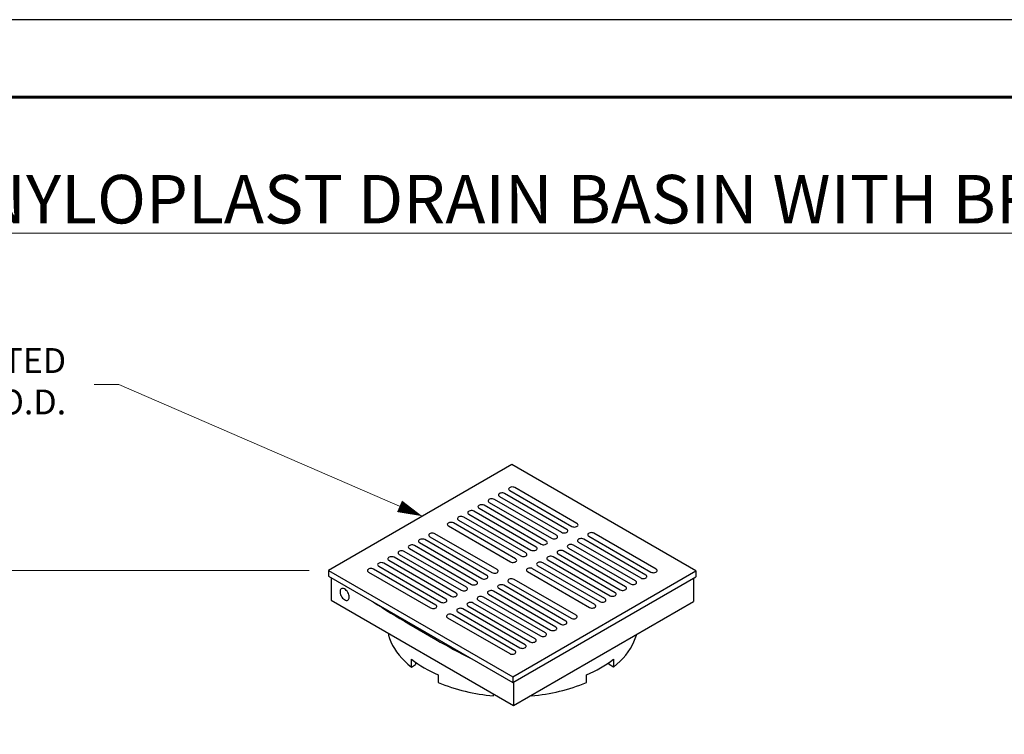
# Model space of a CAD drawing. Units: inches. Extents: x 0 to 220, y 0 to 170.
# Drawn here: x 73 to 137, y 124 to 170 of the extents above; entities that cross this region are included whole.
import ezdxf

# ---------------------------------------------------------------- set-up
doc = ezdxf.new("R2010")
doc.units = ezdxf.units.IN
doc.header["$LTSCALE"] = 10
doc.header["$MEASUREMENT"] = 0
for name, color, linetype, lineweight in [('BORDER', 5, 'Continuous', 60), ('DIMENSION', 4, 'Continuous', 13), ('OBJECT', 1, 'Continuous', 25)]:
    doc.layers.add(name, color=color, linetype=linetype, lineweight=lineweight)
doc.styles.add('NYLOPLAST .080', font='ARIALN.TTF', dxfattribs={"height": 1.6})
doc.styles.add('NYLOPLAST .156', font='ARIALN.TTF', dxfattribs={"height": 3.12})
doc.dimstyles.new('NYLOPLAST', dxfattribs={"dimscale": 20, "dimtxt": 0.18, "dimasz": 0.08, "dimexe": 0.08, "dimexo": 0.0625, "dimgap": 0.09, "dimtad": 0, "dimtih": 1, "dimtoh": 1, "dimzin": 4, "dimdsep": 46, "dimtxsty": 'NYLOPLAST .080', "dimblk": 'NYLOPLAST ARROW', "dimcen": 0, "dimclrd": 256, "dimclre": 256, "dimclrt": 256, "dimadec": 0, "dimazin": 1, "dimtfac": 1, "dimtofl": 0, "dimtmove": 0, "dimatfit": 3, "dimldrblk": 'NYLOPLAST ARROW', "dimfxl": 0.1, "dimtolj": 1, "dimtzin": 0, "dimlwd": -1, "dimlwe": -1, "dimarcsym": 0})

# ---------------------------------------------------------------- blocks, each defined once
blk = doc.blocks.new('NYLOPLAST ARROW')
at = {"layer": 'DIMENSION'}
blk.add_lwpolyline([(-1, 0, 0.5, 0, 0), (0, 0, 0, 0, 0)], format="xyseb", dxfattribs=at)
blk = doc.blocks.new('*D4')
at = {"layer": 'Defpoints', "color": 0, "transparency": 16777216}
for p in [(71.512, 134.554), (93.358, 134.554), (89.627, 93.234)]:
    blk.add_point(p, dxfattribs=at)
at = {"layer": 'DIMENSION', "transparency": 16777216}
for p, q in [((92.108, 134.554), (69.912, 134.554)), ((71.512, 132.954), (71.512, 124.909)), ((71.512, 94.834), (71.512, 105.792)), ((88.377, 93.234), (69.912, 93.234))]:
    blk.add_line(p, q, dxfattribs=at)
at = {"layer": 'DIMENSION', "transparency": 16777216, "xscale": 1.6, "yscale": 1.6, "zscale": 1.6}
for p, rotation in [((71.512, 134.554), 90), ((71.512, 93.234), 270)]:
    blk.add_blockref('NYLOPLAST ARROW', p, dxfattribs=dict(at, rotation=rotation))
at = {"layer": 'DIMENSION', "transparency": 16777216, "insert": (71.512, 115.351), "char_height": 1.6, "attachment_point": 5, "style": 'NYLOPLAST .080'}
blk.add_mtext('\\A1;MINIMUM PIPE BURIAL\\PDEPTH PER PIPE\\PMANUFACTURER\\PRECOMMENDATION\\P(MIN. MANUFACTURING\\PREQ. SAME AS MIN. SUMP)', dxfattribs=at)
blk = doc.blocks.new('*D5')
at = {"layer": 'Defpoints', "color": 0, "transparency": 16777216}
for p in [(40.656, 134.554), (93.358, 134.554), (89.627, 86.552)]:
    blk.add_point(p, dxfattribs=at)
at = {"layer": 'DIMENSION', "transparency": 16777216}
for p, q in [((92.108, 134.554), (39.056, 134.554)), ((40.656, 132.954), (40.656, 117.784)), ((40.656, 88.152), (40.656, 106.695)), ((88.377, 86.552), (39.056, 86.552))]:
    blk.add_line(p, q, dxfattribs=at)
at = {"layer": 'DIMENSION', "transparency": 16777216, "xscale": 1.6, "yscale": 1.6, "zscale": 1.6}
for p, rotation in [((40.656, 134.554), 90), ((40.656, 86.552), 270)]:
    blk.add_blockref('NYLOPLAST ARROW', p, dxfattribs=dict(at, rotation=rotation))
at = {"layer": 'DIMENSION', "transparency": 16777216, "insert": (40.656, 112.239), "char_height": 1.6, "attachment_point": 5, "style": 'NYLOPLAST .080'}
blk.add_mtext('\\A1;(3)  VARIABLE INVERT HEIGHTS\\PAVAILABLE (ACCORDING TO\\PPLANS/TAKE OFF)', dxfattribs=at)

msp = doc.modelspace()

# ---------------------------------------------------------------- linework, layer by layer
at = {"layer": 'BORDER', "flags": 128}
msp.add_lwpolyline([(4.955, 165.006), (214.952, 165.006), (214.952, 5.024), (4.955, 5.024), (4.955, 165.006)], dxfattribs=at)
msp.add_lwpolyline([(4.955, 165.006), (214.952, 165.006), (214.952, 5.024), (4.955, 5.024), (4.955, 165.006)], dxfattribs=at)
at = {"layer": 'Defpoints'}
msp.add_line((220, 170), (0, 170), dxfattribs=at)
at = {"layer": 'OBJECT'}
for p, q in [((105.153, 141.364), (93.358, 134.554)), ((117.01, 134.519), (105.153, 141.364)), ((108.691, 137.192), (104.69, 139.501)), ((105.019, 139.691), (109.02, 137.382)), ((109.349, 137.572), (105.348, 139.881)), ((103.703, 138.931), (107.704, 136.622)), ((108.033, 136.812), (104.032, 139.121)), ((104.361, 139.311), (108.362, 137.002)), ((106.717, 136.052), (102.715, 138.361)), ((103.045, 138.551), (107.046, 136.242)), ((107.375, 136.432), (103.374, 138.741)), ((105.4, 135.292), (101.399, 137.602)), ((101.728, 137.792), (105.729, 135.482)), ((106.058, 135.672), (102.057, 137.982)), ((102.386, 138.172), (106.388, 135.862)), ((101.07, 137.412), (105.071, 135.102)), ((114.442, 134.632), (110.441, 136.942)), ((99.217, 136.342), (103.218, 134.032)), ((103.547, 134.222), (99.546, 136.532)), ((99.875, 136.722), (103.876, 134.412)), ((104.205, 134.602), (100.204, 136.912)), ((109.453, 136.372), (113.454, 134.062)), ((113.784, 134.252), (109.782, 136.562)), ((110.112, 136.752), (114.113, 134.442)), ((102.23, 133.462), (98.229, 135.772)), ((98.558, 135.962), (102.56, 133.652)), ((102.889, 133.842), (98.888, 136.152)), ((112.467, 133.492), (108.466, 135.802)), ((108.795, 135.992), (112.796, 133.682)), ((113.125, 133.872), (109.124, 136.182)), ((97.242, 135.202), (101.243, 132.892)), ((101.572, 133.082), (97.571, 135.392)), ((97.9, 135.582), (101.901, 133.272)), ((111.151, 132.732), (107.15, 135.042)), ((107.479, 135.232), (111.48, 132.922)), ((111.809, 133.112), (107.808, 135.422)), ((108.137, 135.612), (112.138, 133.302)), ((93.358, 134.554), (93.358, 134.174)), ((93.358, 134.554), (105.214, 127.71)), ((95.926, 134.442), (99.927, 132.132)), ((100.256, 132.322), (96.255, 134.632)), ((96.584, 134.822), (100.585, 132.512)), ((100.914, 132.702), (96.913, 135.012)), ((105.214, 127.71), (117.01, 134.519)), ((106.162, 134.472), (110.163, 132.162)), ((110.493, 132.352), (106.491, 134.662)), ((106.821, 134.852), (110.822, 132.542)), ((117.01, 134.519), (117.01, 134.139)), ((93.358, 134.174), (105.214, 127.33)), ((93.528, 134.076), (93.528, 132.634)), ((104.967, 133.782), (108.968, 131.472)), ((105.214, 127.33), (117.01, 134.139)), ((109.297, 131.662), (105.296, 133.972)), ((116.86, 134.053), (116.86, 132.544)), ((107.981, 130.902), (103.98, 133.212)), ((104.309, 133.402), (108.31, 131.092)), ((108.639, 131.282), (104.638, 133.592)), ((93.528, 132.634), (105.272, 125.854)), ((102.993, 132.642), (106.994, 130.332)), ((107.323, 130.522), (103.322, 132.832)), ((103.651, 133.022), (107.652, 130.712)), ((105.272, 125.854), (116.86, 132.544)), ((101.676, 131.882), (105.677, 129.572)), ((106.006, 129.762), (102.005, 132.072)), ((102.334, 132.262), (106.336, 129.952)), ((106.665, 130.142), (102.663, 132.452)), ((101.018, 131.502), (105.019, 129.192)), ((105.348, 129.382), (101.347, 131.692)), ((98.534, 131.104), (100.266, 130.104)), ((97.216, 130.505), (97.216, 130.382)), ((113.172, 130.382), (113.172, 130.415)), ((98.687, 128.332), (98.687, 128.832)), ((111.701, 128.832), (111.701, 128.332)), ((98.687, 128.332), (98.959, 128.489)), ((98.959, 128.63), (98.959, 128.489)), ((111.429, 128.489), (111.429, 128.63)), ((111.701, 128.332), (111.429, 128.489)), ((100.419, 127.832), (100.419, 127.332)), ((105.214, 127.71), (105.214, 127.33)), ((109.969, 127.332), (109.969, 127.832)), ((105.272, 127.363), (105.272, 125.854)), ((103.969, 126.483), (103.969, 126.606)), ((106.419, 126.516), (106.419, 126.483))]:
    msp.add_line(p, q, dxfattribs=at)
at = {"layer": 'OBJECT', "flags": 128}
for points in [[(104.69, 139.501), (104.637, 139.524), (104.575, 139.538), (104.509, 139.54), (104.444, 139.532), (104.386, 139.514), (104.339, 139.487), (104.307, 139.453), (104.293, 139.416), (104.298, 139.378), (104.321, 139.342), (104.361, 139.311)], [(105.348, 139.881), (105.295, 139.904), (105.233, 139.918), (105.167, 139.92), (105.102, 139.912), (105.044, 139.894), (104.997, 139.867), (104.966, 139.833), (104.952, 139.796), (104.956, 139.758), (104.979, 139.722), (105.019, 139.691)], [(104.032, 139.121), (103.979, 139.144), (103.917, 139.158), (103.851, 139.16), (103.786, 139.152), (103.728, 139.134), (103.681, 139.107), (103.649, 139.073), (103.635, 139.036), (103.64, 138.998), (103.663, 138.962), (103.703, 138.931)], [(102.715, 138.361), (102.662, 138.384), (102.6, 138.398), (102.534, 138.4), (102.47, 138.392), (102.411, 138.374), (102.365, 138.347), (102.333, 138.313), (102.319, 138.276), (102.324, 138.238), (102.347, 138.202), (102.386, 138.172)], [(103.374, 138.741), (103.321, 138.764), (103.259, 138.778), (103.193, 138.78), (103.128, 138.772), (103.07, 138.754), (103.023, 138.727), (102.991, 138.693), (102.977, 138.656), (102.982, 138.618), (103.005, 138.582), (103.045, 138.551)], [(101.399, 137.602), (101.346, 137.624), (101.284, 137.638), (101.218, 137.641), (101.153, 137.632), (101.095, 137.614), (101.048, 137.587), (101.016, 137.554), (101.002, 137.516), (101.007, 137.478), (101.03, 137.442), (101.07, 137.412)], [(102.057, 137.982), (102.004, 138.004), (101.942, 138.018), (101.876, 138.021), (101.811, 138.012), (101.753, 137.994), (101.706, 137.967), (101.675, 137.933), (101.661, 137.896), (101.665, 137.858), (101.688, 137.822), (101.728, 137.792)], [(109.02, 137.382), (109.073, 137.359), (109.135, 137.345), (109.201, 137.343), (109.266, 137.351), (109.324, 137.369), (109.371, 137.396), (109.403, 137.43), (109.417, 137.467), (109.412, 137.505), (109.389, 137.541), (109.349, 137.572)], [(100.204, 136.912), (100.151, 136.935), (100.089, 136.948), (100.023, 136.951), (99.958, 136.942), (99.9, 136.924), (99.853, 136.897), (99.821, 136.864), (99.807, 136.826), (99.812, 136.788), (99.835, 136.752), (99.875, 136.722)], [(108.362, 137.002), (108.415, 136.979), (108.477, 136.965), (108.543, 136.963), (108.608, 136.971), (108.666, 136.989), (108.713, 137.016), (108.745, 137.05), (108.759, 137.087), (108.754, 137.125), (108.731, 137.161), (108.691, 137.192)], [(110.441, 136.942), (110.388, 136.965), (110.326, 136.978), (110.259, 136.981), (110.195, 136.972), (110.137, 136.954), (110.09, 136.927), (110.058, 136.894), (110.044, 136.856), (110.049, 136.818), (110.072, 136.782), (110.112, 136.752)], [(99.546, 136.532), (99.493, 136.555), (99.431, 136.568), (99.365, 136.571), (99.3, 136.563), (99.242, 136.544), (99.195, 136.517), (99.163, 136.484), (99.149, 136.446), (99.154, 136.408), (99.177, 136.372), (99.217, 136.342)], [(107.046, 136.242), (107.099, 136.219), (107.161, 136.205), (107.227, 136.203), (107.292, 136.211), (107.35, 136.229), (107.397, 136.256), (107.428, 136.29), (107.442, 136.327), (107.438, 136.365), (107.414, 136.401), (107.375, 136.432)], [(107.704, 136.622), (107.757, 136.599), (107.819, 136.585), (107.885, 136.583), (107.95, 136.591), (108.008, 136.609), (108.055, 136.636), (108.086, 136.67), (108.101, 136.707), (108.096, 136.745), (108.073, 136.781), (108.033, 136.812)], [(109.782, 136.562), (109.729, 136.585), (109.667, 136.598), (109.601, 136.601), (109.537, 136.593), (109.478, 136.574), (109.432, 136.547), (109.4, 136.514), (109.386, 136.476), (109.39, 136.438), (109.414, 136.402), (109.453, 136.372)], [(98.229, 135.772), (98.176, 135.795), (98.114, 135.808), (98.048, 135.811), (97.983, 135.803), (97.925, 135.784), (97.878, 135.757), (97.847, 135.724), (97.833, 135.686), (97.837, 135.648), (97.861, 135.612), (97.9, 135.582)], [(98.888, 136.152), (98.835, 136.175), (98.772, 136.188), (98.706, 136.191), (98.642, 136.183), (98.584, 136.164), (98.537, 136.137), (98.505, 136.104), (98.491, 136.066), (98.496, 136.028), (98.519, 135.992), (98.558, 135.962)], [(105.729, 135.482), (105.782, 135.459), (105.844, 135.445), (105.91, 135.443), (105.975, 135.451), (106.033, 135.469), (106.08, 135.496), (106.112, 135.53), (106.126, 135.567), (106.121, 135.605), (106.098, 135.641), (106.058, 135.672)], [(106.388, 135.862), (106.441, 135.839), (106.503, 135.825), (106.569, 135.823), (106.633, 135.831), (106.692, 135.849), (106.738, 135.876), (106.77, 135.91), (106.784, 135.947), (106.779, 135.985), (106.756, 136.021), (106.717, 136.052)], [(108.466, 135.802), (108.413, 135.825), (108.351, 135.838), (108.285, 135.841), (108.22, 135.833), (108.162, 135.814), (108.115, 135.787), (108.083, 135.754), (108.069, 135.716), (108.074, 135.678), (108.097, 135.642), (108.137, 135.612)], [(109.124, 136.182), (109.071, 136.205), (109.009, 136.218), (108.943, 136.221), (108.878, 136.213), (108.82, 136.194), (108.773, 136.167), (108.742, 136.134), (108.728, 136.096), (108.732, 136.058), (108.755, 136.022), (108.795, 135.992)], [(96.913, 135.012), (96.86, 135.035), (96.798, 135.048), (96.732, 135.051), (96.667, 135.043), (96.609, 135.024), (96.562, 134.997), (96.53, 134.964), (96.516, 134.926), (96.521, 134.888), (96.544, 134.852), (96.584, 134.822)], [(97.571, 135.392), (97.518, 135.415), (97.456, 135.428), (97.39, 135.431), (97.325, 135.423), (97.267, 135.404), (97.22, 135.377), (97.189, 135.344), (97.174, 135.306), (97.179, 135.268), (97.202, 135.232), (97.242, 135.202)], [(105.071, 135.102), (105.124, 135.079), (105.186, 135.065), (105.252, 135.063), (105.317, 135.071), (105.375, 135.089), (105.422, 135.116), (105.454, 135.15), (105.468, 135.187), (105.463, 135.225), (105.44, 135.261), (105.4, 135.292)], [(107.15, 135.042), (107.097, 135.065), (107.035, 135.078), (106.968, 135.081), (106.904, 135.073), (106.846, 135.054), (106.799, 135.027), (106.767, 134.994), (106.753, 134.956), (106.758, 134.918), (106.781, 134.882), (106.821, 134.852)], [(107.808, 135.422), (107.755, 135.445), (107.693, 135.458), (107.627, 135.461), (107.562, 135.453), (107.504, 135.434), (107.457, 135.407), (107.425, 135.374), (107.411, 135.336), (107.416, 135.298), (107.439, 135.262), (107.479, 135.232)], [(96.255, 134.632), (96.202, 134.655), (96.14, 134.668), (96.074, 134.671), (96.009, 134.663), (95.951, 134.644), (95.904, 134.617), (95.872, 134.584), (95.858, 134.546), (95.863, 134.508), (95.886, 134.472), (95.926, 134.442)], [(103.876, 134.412), (103.929, 134.389), (103.991, 134.376), (104.057, 134.373), (104.122, 134.381), (104.18, 134.399), (104.227, 134.426), (104.259, 134.46), (104.273, 134.497), (104.268, 134.535), (104.245, 134.571), (104.205, 134.602)], [(106.491, 134.662), (106.438, 134.685), (106.376, 134.698), (106.31, 134.701), (106.246, 134.693), (106.187, 134.674), (106.141, 134.647), (106.109, 134.614), (106.095, 134.576), (106.099, 134.538), (106.123, 134.502), (106.162, 134.472)], [(114.113, 134.442), (114.166, 134.419), (114.228, 134.406), (114.294, 134.403), (114.359, 134.411), (114.417, 134.429), (114.464, 134.456), (114.495, 134.49), (114.509, 134.527), (114.505, 134.565), (114.481, 134.601), (114.442, 134.632)], [(102.56, 133.652), (102.613, 133.629), (102.675, 133.616), (102.741, 133.613), (102.805, 133.621), (102.864, 133.639), (102.91, 133.666), (102.942, 133.7), (102.956, 133.737), (102.952, 133.775), (102.928, 133.811), (102.889, 133.842)], [(103.218, 134.032), (103.271, 134.009), (103.333, 133.996), (103.399, 133.993), (103.464, 134.001), (103.522, 134.019), (103.569, 134.046), (103.6, 134.08), (103.614, 134.117), (103.61, 134.155), (103.587, 134.191), (103.547, 134.222)], [(105.296, 133.972), (105.243, 133.995), (105.181, 134.008), (105.115, 134.011), (105.05, 134.003), (104.992, 133.984), (104.945, 133.957), (104.914, 133.924), (104.9, 133.886), (104.904, 133.848), (104.927, 133.812), (104.967, 133.782)], [(112.796, 133.682), (112.849, 133.659), (112.911, 133.646), (112.977, 133.643), (113.042, 133.651), (113.1, 133.669), (113.147, 133.696), (113.179, 133.73), (113.193, 133.767), (113.188, 133.805), (113.165, 133.841), (113.125, 133.872)], [(113.454, 134.062), (113.507, 134.039), (113.57, 134.026), (113.636, 134.023), (113.7, 134.031), (113.758, 134.049), (113.805, 134.076), (113.837, 134.11), (113.851, 134.147), (113.846, 134.185), (113.823, 134.221), (113.784, 134.252)], [(94.692, 132.832), (94.686, 132.905), (94.668, 132.982), (94.639, 133.059), (94.599, 133.135), (94.552, 133.205), (94.498, 133.266), (94.439, 133.318), (94.379, 133.356), (94.32, 133.38), (94.263, 133.388), (94.212, 133.381), (94.169, 133.358), (94.134, 133.321), (94.11, 133.271), (94.098, 133.21), (94.098, 133.14), (94.11, 133.065), (94.134, 132.987), (94.169, 132.91), (94.212, 132.837), (94.263, 132.771), (94.32, 132.714), (94.379, 132.67), (94.439, 132.638), (94.498, 132.622), (94.552, 132.622), (94.599, 132.637), (94.639, 132.667), (94.668, 132.711), (94.686, 132.767), (94.692, 132.832)], [(101.901, 133.272), (101.954, 133.249), (102.016, 133.236), (102.083, 133.233), (102.147, 133.241), (102.205, 133.259), (102.252, 133.286), (102.284, 133.32), (102.298, 133.357), (102.293, 133.395), (102.27, 133.431), (102.23, 133.462)], [(103.98, 133.212), (103.927, 133.235), (103.865, 133.248), (103.799, 133.251), (103.734, 133.243), (103.676, 133.224), (103.629, 133.197), (103.597, 133.164), (103.583, 133.127), (103.588, 133.088), (103.611, 133.053), (103.651, 133.022)], [(104.638, 133.592), (104.585, 133.615), (104.523, 133.628), (104.457, 133.631), (104.392, 133.623), (104.334, 133.604), (104.287, 133.577), (104.256, 133.544), (104.241, 133.506), (104.246, 133.468), (104.269, 133.433), (104.309, 133.402)], [(112.138, 133.302), (112.191, 133.279), (112.253, 133.266), (112.319, 133.263), (112.384, 133.271), (112.442, 133.289), (112.489, 133.316), (112.521, 133.35), (112.535, 133.387), (112.53, 133.425), (112.507, 133.461), (112.467, 133.492)], [(100.585, 132.512), (100.638, 132.489), (100.7, 132.476), (100.766, 132.473), (100.831, 132.481), (100.889, 132.499), (100.936, 132.526), (100.968, 132.56), (100.982, 132.597), (100.977, 132.636), (100.954, 132.671), (100.914, 132.702)], [(101.243, 132.892), (101.296, 132.869), (101.358, 132.856), (101.424, 132.853), (101.489, 132.861), (101.547, 132.879), (101.594, 132.906), (101.626, 132.94), (101.64, 132.977), (101.635, 133.015), (101.612, 133.051), (101.572, 133.082)], [(102.663, 132.452), (102.61, 132.475), (102.548, 132.488), (102.482, 132.491), (102.418, 132.483), (102.359, 132.465), (102.313, 132.437), (102.281, 132.404), (102.267, 132.367), (102.272, 132.328), (102.295, 132.293), (102.334, 132.262)], [(103.322, 132.832), (103.269, 132.855), (103.207, 132.868), (103.141, 132.871), (103.076, 132.863), (103.018, 132.844), (102.971, 132.817), (102.939, 132.784), (102.925, 132.747), (102.93, 132.708), (102.953, 132.673), (102.993, 132.642)], [(110.822, 132.542), (110.875, 132.519), (110.937, 132.506), (111.003, 132.503), (111.068, 132.511), (111.126, 132.529), (111.173, 132.556), (111.204, 132.59), (111.218, 132.627), (111.214, 132.666), (111.19, 132.701), (111.151, 132.732)], [(111.48, 132.922), (111.533, 132.899), (111.595, 132.886), (111.661, 132.883), (111.726, 132.891), (111.784, 132.909), (111.831, 132.936), (111.862, 132.97), (111.877, 133.007), (111.872, 133.045), (111.849, 133.081), (111.809, 133.112)], [(99.927, 132.132), (99.98, 132.109), (100.042, 132.096), (100.108, 132.093), (100.173, 132.101), (100.231, 132.119), (100.278, 132.146), (100.309, 132.18), (100.323, 132.217), (100.319, 132.256), (100.296, 132.291), (100.256, 132.322)], [(102.005, 132.072), (101.952, 132.095), (101.89, 132.108), (101.824, 132.111), (101.759, 132.103), (101.701, 132.085), (101.654, 132.058), (101.623, 132.024), (101.609, 131.987), (101.613, 131.948), (101.637, 131.913), (101.676, 131.882)], [(110.163, 132.162), (110.217, 132.139), (110.279, 132.126), (110.345, 132.123), (110.409, 132.131), (110.467, 132.149), (110.514, 132.176), (110.546, 132.21), (110.56, 132.247), (110.555, 132.286), (110.532, 132.321), (110.493, 132.352)], [(101.347, 131.692), (101.294, 131.715), (101.232, 131.728), (101.166, 131.731), (101.101, 131.723), (101.043, 131.705), (100.996, 131.678), (100.965, 131.644), (100.95, 131.607), (100.955, 131.568), (100.978, 131.533), (101.018, 131.502)], [(108.31, 131.092), (108.363, 131.069), (108.425, 131.056), (108.491, 131.053), (108.556, 131.061), (108.614, 131.08), (108.661, 131.107), (108.693, 131.14), (108.707, 131.177), (108.702, 131.216), (108.679, 131.251), (108.639, 131.282)], [(108.968, 131.472), (109.021, 131.449), (109.083, 131.436), (109.149, 131.433), (109.214, 131.441), (109.272, 131.46), (109.319, 131.487), (109.351, 131.52), (109.365, 131.557), (109.36, 131.596), (109.337, 131.631), (109.297, 131.662)], [(107.652, 130.712), (107.705, 130.689), (107.767, 130.676), (107.833, 130.673), (107.898, 130.681), (107.956, 130.7), (108.003, 130.727), (108.035, 130.76), (108.049, 130.798), (108.044, 130.836), (108.021, 130.871), (107.981, 130.902)], [(97.216, 130.382), (97.284, 130.161), (97.371, 129.943), (97.475, 129.727), (97.597, 129.515), (97.737, 129.306), (97.894, 129.101), (98.068, 128.901), (98.258, 128.705), (98.465, 128.516), (98.687, 128.332)], [(106.336, 129.952), (106.389, 129.929), (106.451, 129.916), (106.517, 129.913), (106.581, 129.921), (106.64, 129.94), (106.686, 129.967), (106.718, 130), (106.732, 130.038), (106.727, 130.076), (106.704, 130.112), (106.665, 130.142)], [(106.994, 130.332), (107.047, 130.309), (107.109, 130.296), (107.175, 130.293), (107.24, 130.301), (107.298, 130.32), (107.345, 130.347), (107.376, 130.38), (107.39, 130.418), (107.386, 130.456), (107.363, 130.492), (107.323, 130.522)], [(111.701, 128.332), (111.923, 128.516), (112.13, 128.705), (112.32, 128.901), (112.494, 129.101), (112.651, 129.306), (112.791, 129.515), (112.913, 129.727), (113.017, 129.943), (113.104, 130.161), (113.172, 130.382)], [(105.019, 129.192), (105.072, 129.169), (105.134, 129.156), (105.2, 129.153), (105.265, 129.161), (105.323, 129.18), (105.37, 129.207), (105.402, 129.24), (105.416, 129.278), (105.411, 129.316), (105.388, 129.352), (105.348, 129.382)], [(105.677, 129.572), (105.73, 129.549), (105.792, 129.536), (105.858, 129.533), (105.923, 129.541), (105.981, 129.56), (106.028, 129.587), (106.06, 129.62), (106.074, 129.658), (106.069, 129.696), (106.046, 129.732), (106.006, 129.762)]]:
    msp.add_lwpolyline(points, dxfattribs=at)
at = {"layer": 'OBJECT'}
for centre, radius, start, end in [((124.769, 176.502), 52.433, 237.02173, 239.97649), ((124.065, 171.282), 47.561, 239.97381, 243.13266), ((103.313, 134.846), 7.588, 232.42976, 247.57562), ((107.075, 134.846), 7.588, 292.42438, 307.57024), ((104.917, 138.295), 11.85, 247.69134, 265.41251), ((105.471, 138.295), 11.85, 274.58747, 292.30867)]:
    msp.add_arc(centre, radius, start, end, dxfattribs=at)

# ---------------------------------------------------------------- texts
at = {"layer": 'DIMENSION', "insert": (109.953, 160.006), "char_height": 3.12, "width": 209.99675, "attachment_point": 2, "style": 'NYLOPLAST .156'}
msp.add_mtext('{\\L8" - 15" NYLOPLAST DRAIN BASIN WITH BRONZE GRATE}', dxfattribs=at)
at = {"layer": 'DIMENSION', "insert": (76.46, 146.519), "char_height": 1.6, "attachment_point": 6, "style": 'NYLOPLAST .080'}
msp.add_mtext('(1, 2)  BRONZE GRATE & INTEGRATED\\PDUCTILE IRON FRAME TO MATCH BASIN O.D.', dxfattribs=at)

# ---------------------------------------------------------------- dimensions: what is measured, and where the dimension line sits
at = {"layer": 'DIMENSION'}
for base, p1, text, picture, middle in [((71.512, 134.554), (89.627, 93.234), 'MINIMUM PIPE BURIAL\\PDEPTH PER PIPE\\PMANUFACTURER\\PRECOMMENDATION\\P(MIN. MANUFACTURING\\PREQ. SAME AS MIN. SUMP)', '*D4', (71.512, 115.351)), ((40.656, 134.554), (89.627, 86.552), '(3)  VARIABLE INVERT HEIGHTS\\PAVAILABLE (ACCORDING TO\\PPLANS/TAKE OFF)', '*D5', (40.656, 112.239))]:
    dim = msp.add_linear_dim(base=base, p1=p1, p2=(93.358, 134.554), angle=90, text=text, dimstyle='NYLOPLAST', dxfattribs=at)
    dim.commit()
    dim.dimension.update_dxf_attribs({"geometry": picture, "text_midpoint": middle, "dimtype": 160})

# ---------------------------------------------------------------- leaders
at = {"layer": 'DIMENSION', "annotation_type": 0, "has_hookline": 1, "hookline_direction": 1, "text_width": 39.928}
msp.add_leader([(99.396, 138.04), (79.86, 146.519), (78.26, 146.519)], dimstyle='NYLOPLAST', dxfattribs=at)

doc.saveas('drawing.dxf')
